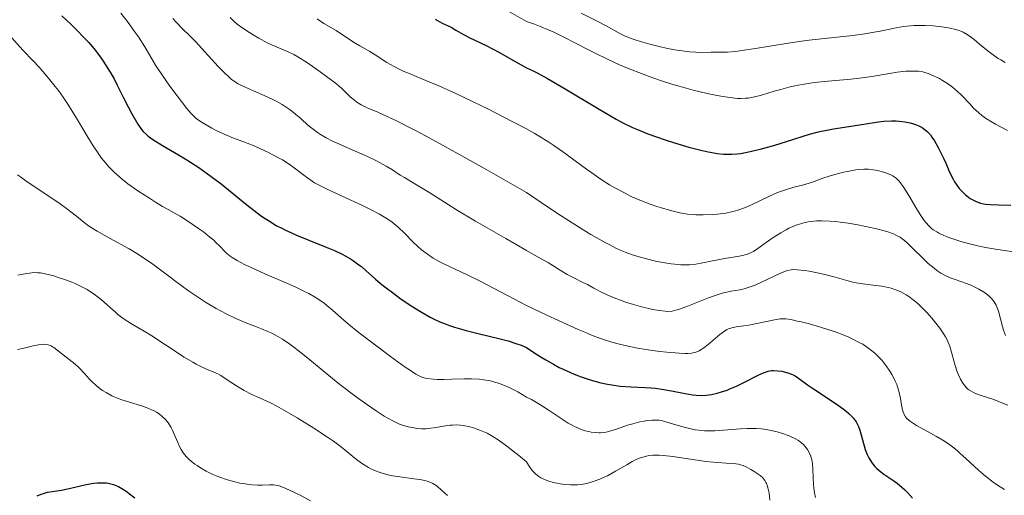
# Model space of a CAD drawing. Units: metres. Extents: x 675141 to 678589, y 4751486 to 4753887.
# Drawn here: x 677361 to 677501, y 4751831 to 4751899 of the extents above; entities that cross this region are included whole.
import ezdxf

# ---------------------------------------------------------------- set-up
doc = ezdxf.new("R2010")
doc.units = ezdxf.units.M
doc.header["$MEASUREMENT"] = 0
doc.layers.add('Curva de nivel directora', color=30, linetype='Continuous', lineweight=30)
doc.layers.add('Curva de nivel intermedia', color=30, linetype='Continuous', lineweight=0)

msp = doc.modelspace()

# ---------------------------------------------------------------- linework, layer by layer
at = {"layer": 'Curva de nivel directora', "color": 30, "linetype": 'Continuous', "lineweight": 30, "flags": 128}
for points, elevation in [([(677366.68, 4751899.33), (677367.93, 4751898.15), (677368.68, 4751897.42), (677369.95, 4751896.1), (677370.5, 4751895.5), (677371.42, 4751894.4), (677372.17, 4751893.44), (677372.58, 4751892.86), (677373.25, 4751891.82), (677373.56, 4751891.28), (677374.11, 4751890.31), (677374.56, 4751889.42), (677375.12, 4751888.27), (677375.4, 4751887.69), (677376.12, 4751886.32), (677376.62, 4751885.42), (677377.53, 4751883.86), (677378.03, 4751883.1), (677378.29, 4751882.79), (677378.73, 4751882.35), (677378.99, 4751882.14), (677379.65, 4751881.67), (677381.03, 4751880.81), (677383.32, 4751879.47), (677384.5, 4751878.74), (677386.2, 4751877.65), (677387.28, 4751876.9), (677387.99, 4751876.38), (677389.4, 4751875.31), (677390.99, 4751874.03), (677393.08, 4751872.32), (677394.1, 4751871.52), (677394.99, 4751870.85), (677395.44, 4751870.53), (677396.14, 4751870.06), (677397.28, 4751869.38), (677398.14, 4751868.93), (677398.6, 4751868.7), (677399.35, 4751868.36), (677400.16, 4751868.01), (677401.93, 4751867.29), (677404.4, 4751866.29), (677405.58, 4751865.78), (677406.68, 4751865.26), (677407.18, 4751864.99), (677407.88, 4751864.59), (677408.3, 4751864.32), (677409.08, 4751863.77), (677409.44, 4751863.49), (677410.12, 4751862.91), (677411.45, 4751861.72), (677412.17, 4751861.1), (677412.76, 4751860.61), (677414.03, 4751859.63), (677414.92, 4751858.98), (677415.53, 4751858.56), (677416.76, 4751857.74), (677418.1, 4751856.92), (677419.24, 4751856.28), (677419.8, 4751856), (677420.64, 4751855.61), (677421.53, 4751855.25), (677422, 4751855.08), (677422.73, 4751854.83), (677424.38, 4751854.36), (677426.3, 4751853.89), (677429.04, 4751853.23), (677430.38, 4751852.87), (677431.63, 4751852.48), (677432.21, 4751852.28), (677432.99, 4751851.95), (677434.3, 4751851.05)], 1575), ([(677420.01, 4751898.83), (677420.31, 4751898.64), (677420.97, 4751898.3), (677421.82, 4751897.91), (677422.24, 4751897.7), (677422.92, 4751897.3), (677424.1, 4751896.6), (677424.89, 4751896.19), (677427.23, 4751895.07), (677429.05, 4751894.13), (677431.49, 4751892.77), (677432.99, 4751891.89), (677433.83, 4751891.5), (677434.49, 4751891.16), (677435.98, 4751890.35), (677438.49, 4751888.9), (677443.37, 4751885.97), (677445.77, 4751884.58), (677446.76, 4751884.05), (677448.13, 4751883.39), (677448.82, 4751883.09), (677450.33, 4751882.49), (677452.78, 4751881.63), (677454.12, 4751881.2), (677456.15, 4751880.58), (677458.07, 4751880.08), (677458.94, 4751879.88), (677459.73, 4751879.73), (677460.22, 4751879.66), (677461.11, 4751879.57)], 1600), ([(677461.11, 4751879.57), (677461.52, 4751879.55), (677462.3, 4751879.55), (677463.04, 4751879.61), (677463.52, 4751879.68), (677464.51, 4751879.86), (677466.33, 4751880.28), (677467.6, 4751880.62), (677468.45, 4751880.86), (677470.1, 4751881.35), (677473.41, 4751882.4), (677474.49, 4751882.7), (677475.05, 4751882.83), (677475.63, 4751882.95), (677476.81, 4751883.17), (677480.23, 4751883.7), (677482.88, 4751884.14), (677484, 4751884.28), (677485.07, 4751884.34), (677485.75, 4751884.32), (677486.19, 4751884.3), (677486.99, 4751884.2), (677487.77, 4751884.04), (677488.23, 4751883.9), (677488.5, 4751883.81), (677488.99, 4751883.6), (677489.45, 4751883.35), (677489.71, 4751883.18), (677489.88, 4751883.06), (677490.19, 4751882.78), (677490.64, 4751882.3), (677490.87, 4751882), (677491.23, 4751881.45), (677491.77, 4751880.52), (677492.06, 4751879.96), (677492.52, 4751878.98), (677492.83, 4751878.26), (677493.27, 4751877.23), (677493.51, 4751876.72), (677493.89, 4751875.97), (677494.09, 4751875.61), (677494.31, 4751875.28), (677494.76, 4751874.66), (677495.26, 4751874.11), (677495.6, 4751873.79), (677495.83, 4751873.59), (677496.32, 4751873.24), (677496.88, 4751872.93), (677497.17, 4751872.79), (677497.78, 4751872.58), (677498.21, 4751872.48), (677498.52, 4751872.42), (677499.16, 4751872.35), (677500.37, 4751872.3), (677502.13, 4751872.27)], 1600), ([(677434.3, 4751851.05), (677435.16, 4751850.5), (677435.73, 4751850.16), (677436.85, 4751849.53), (677437.67, 4751849.1), (677438.21, 4751848.84), (677439.26, 4751848.36), (677439.78, 4751848.14), (677440.79, 4751847.75), (677441.77, 4751847.41), (677442.4, 4751847.22), (677443.6, 4751846.9), (677444.56, 4751846.7), (677445.18, 4751846.59), (677446.34, 4751846.43), (677447.94, 4751846.3), (677449.87, 4751846.21), (677450.75, 4751846.16), (677451.39, 4751846.1), (677452.6, 4751845.94), (677453.71, 4751845.74), (677455.64, 4751845.35), (677456.7, 4751845.17), (677457.19, 4751845.12), (677457.9, 4751845.09), (677458.62, 4751845.12), (677459, 4751845.17), (677459.4, 4751845.24), (677460.23, 4751845.43), (677460.81, 4751845.59), (677461.62, 4751845.86), (677462.02, 4751846.02), (677462.95, 4751846.4), (677464.32, 4751847.07), (677465.97, 4751847.92), (677466.66, 4751848.25), (677466.96, 4751848.37), (677467.49, 4751848.54), (677467.95, 4751848.63), (677468.23, 4751848.65), (677468.8, 4751848.62), (677469.43, 4751848.54), (677469.77, 4751848.47), (677470.29, 4751848.33), (677470.81, 4751848.13), (677471.06, 4751848.01), (677471.32, 4751847.87), (677471.84, 4751847.53), (677473.1, 4751846.62), (677473.94, 4751846.03), (677477.18, 4751843.89), (677478.2, 4751843.17), (677478.64, 4751842.82), (677479.02, 4751842.5), (677479.24, 4751842.28), (677479.61, 4751841.88), (677479.77, 4751841.68), (677480.03, 4751841.3), (677480.24, 4751840.92), (677480.36, 4751840.66), (677480.55, 4751840.14), (677481.32, 4751837.38), (677481.62, 4751836.63), (677481.84, 4751836.19), (677482, 4751835.92), (677482.34, 4751835.42), (677482.73, 4751834.94), (677482.95, 4751834.71), (677483.33, 4751834.36), (677484.02, 4751833.83), (677484.58, 4751833.45), (677485.44, 4751832.87), (677485.9, 4751832.53), (677486.62, 4751831.94), (677486.99, 4751831.6), (677487.36, 4751831.23), (677488.09, 4751830.4)], 1575), ([(677363.15, 4751830.72), (677363.73, 4751830.98), (677364.03, 4751831.09), (677364.63, 4751831.24), (677366.61, 4751831.56), (677367.73, 4751831.8), (677369.32, 4751832.18), (677370.14, 4751832.35), (677371.21, 4751832.53), (677371.74, 4751832.59), (677372.53, 4751832.61), (677373.04, 4751832.58), (677373.29, 4751832.54), (677373.66, 4751832.47), (677374.02, 4751832.37), (677374.26, 4751832.28), (677374.74, 4751832.07), (677374.98, 4751831.94), (677375.46, 4751831.65), (677375.97, 4751831.3), (677376.32, 4751831.04), (677377.06, 4751830.44)], 1550)]:
    msp.add_lwpolyline(points, dxfattribs=dict(at, elevation=elevation))
at = {"layer": 'Curva de nivel intermedia', "color": 30, "linetype": 'Continuous', "lineweight": 0, "flags": 128}
for points, elevation in [([(677375.09, 4751899.7), (677376.14, 4751898.38), (677377.05, 4751897.11), (677377.59, 4751896.31), (677378.5, 4751894.88), (677380.04, 4751892.3), (677380.93, 4751890.93), (677382.1, 4751889.27), (677382.96, 4751888.11), (677384.52, 4751886.11), (677385.08, 4751885.43), (677385.32, 4751885.17), (677385.76, 4751884.75), (677386.04, 4751884.52), (677386.7, 4751884.08), (677388.09, 4751883.29), (677388.89, 4751882.87), (677390.08, 4751882.3), (677391.17, 4751881.85), (677392.49, 4751881.38), (677393.14, 4751881.14), (677394.14, 4751880.73), (677394.81, 4751880.42), (677396.17, 4751879.78), (677397.5, 4751879.1), (677398.16, 4751878.73), (677399.12, 4751878.14), (677400.04, 4751877.47), (677401.19, 4751876.58), (677401.72, 4751876.17), (677402.39, 4751875.7), (677402.75, 4751875.48), (677403.4, 4751875.11), (677404.75, 4751874.45), (677406.67, 4751873.56), (677409.58, 4751872.21), (677410.91, 4751871.56), (677412.02, 4751870.98), (677412.5, 4751870.71), (677413.33, 4751870.19), (677413.82, 4751869.85), (677414.11, 4751869.62), (677414.67, 4751869.15), (677415.57, 4751868.27), (677416.77, 4751867.04), (677417.41, 4751866.42), (677418.02, 4751865.89), (677418.34, 4751865.64), (677418.84, 4751865.26), (677419.65, 4751864.72), (677420.53, 4751864.22), (677421, 4751863.98), (677422.08, 4751863.47), (677424.42, 4751862.37)], 1580), ([(677382.53, 4751898.96), (677383.04, 4751898.36), (677383.79, 4751897.57), (677384.98, 4751896.41), (677385.73, 4751895.65), (677387.07, 4751894.19), (677388.97, 4751892.11), (677389.82, 4751891.23), (677390.53, 4751890.56), (677390.84, 4751890.29), (677391.44, 4751889.86), (677391.84, 4751889.62), (677392.75, 4751889.17), (677394.04, 4751888.61), (677395.97, 4751887.76), (677396.9, 4751887.32), (677397.33, 4751887.1), (677398.12, 4751886.65), (677398.83, 4751886.2), (677399.26, 4751885.9), (677400.03, 4751885.3), (677400.81, 4751884.61), (677401.8, 4751883.71), (677402.34, 4751883.26), (677403.14, 4751882.67), (677403.6, 4751882.37), (677404.39, 4751881.91), (677405.32, 4751881.42), (677405.85, 4751881.17), (677407.68, 4751880.36)], 1585), ([(677390.71, 4751899.07), (677391.32, 4751898.49), (677391.71, 4751898.16), (677392.51, 4751897.56), (677393.46, 4751896.93), (677393.98, 4751896.6), (677394.78, 4751896.13), (677395.97, 4751895.49), (677397.08, 4751894.98), (677398.38, 4751894.44), (677398.97, 4751894.19), (677399.8, 4751893.78), (677400.37, 4751893.46), (677401.73, 4751892.59), (677403.52, 4751891.35), (677404.46, 4751890.68), (677405.7, 4751889.74), (677406.6, 4751888.97), (677407.84, 4751887.77), (677408.42, 4751887.27), (677408.76, 4751887.01), (677409.38, 4751886.62), (677410.15, 4751886.23), (677410.6, 4751886.04), (677411.67, 4751885.61), (677412.49, 4751885.25), (677414.35, 4751884.36), (677417.24, 4751882.88), (677419.17, 4751881.85), (677424.17, 4751879.09), (677427.33, 4751877.32), (677432.99, 4751874.09), (677436.14, 4751871.96), (677437.96, 4751870.76), (677440.96, 4751868.84), (677442.19, 4751868.08), (677442.93, 4751867.65), (677444.21, 4751866.93), (677444.77, 4751866.63), (677445.75, 4751866.14), (677446.58, 4751865.77), (677447.08, 4751865.57), (677447.99, 4751865.24), (677448.72, 4751865), (677450.11, 4751864.6), (677451.41, 4751864.28), (677452.22, 4751864.11), (677452.73, 4751864.02), (677453.66, 4751863.87), (677454.15, 4751863.82), (677455.02, 4751863.75), (677455.79, 4751863.74), (677456.27, 4751863.76), (677457.17, 4751863.86), (677458.16, 4751864.04), (677459.55, 4751864.33), (677460.31, 4751864.48), (677461.54, 4751864.69), (677463.13, 4751864.95), (677463.82, 4751865.08), (677464.37, 4751865.23), (677464.62, 4751865.31), (677465.07, 4751865.51), (677465.37, 4751865.67), (677466.03, 4751866.1), (677468.07, 4751867.55), (677469.29, 4751868.34), (677470.05, 4751868.77), (677470.43, 4751868.97), (677471.02, 4751869.24), (677471.64, 4751869.48), (677471.95, 4751869.58), (677472.6, 4751869.76), (677472.94, 4751869.84), (677473.46, 4751869.93), (677474, 4751869.99), (677474.37, 4751870.02), (677475.13, 4751870.04), (677476.34, 4751870), (677477.17, 4751869.93), (677477.75, 4751869.86), (677478.93, 4751869.7), (677480.3, 4751869.47), (677482.09, 4751869.1), (677482.93, 4751868.91), (677484.06, 4751868.61), (677484.56, 4751868.46), (677485.38, 4751868.17), (677485.72, 4751868.01), (677486.31, 4751867.68), (677486.67, 4751867.43), (677486.91, 4751867.25), (677487.39, 4751866.82), (677490.35, 4751863.95), (677491.16, 4751863.25), (677491.55, 4751862.96)], 1590), ([(677403.12, 4751898.9), (677403.44, 4751898.67), (677404.06, 4751898.25), (677405.82, 4751897.21), (677408.29, 4751895.58), (677409.22, 4751895.03), (677410.62, 4751894.22), (677411.37, 4751893.76), (677413.06, 4751892.68), (677414.11, 4751892.08), (677414.93, 4751891.66), (677415.39, 4751891.44), (677416.13, 4751891.12)], 1595), ([(677430.34, 4751900.02), (677432.99, 4751898.51)], 1605), ([(677440.81, 4751899.69), (677442.7, 4751898.77), (677443.28, 4751898.48), (677444.28, 4751897.94), (677445.89, 4751897.03), (677446.62, 4751896.65), (677447, 4751896.47), (677447.79, 4751896.15)], 1610), ([(677432.99, 4751898.51), (677434.11, 4751898.14), (677434.83, 4751897.87), (677436.22, 4751897.29), (677436.9, 4751896.98), (677438.21, 4751896.35), (677441.92, 4751894.43), (677442.81, 4751893.98), (677444.56, 4751893.13), (677446.28, 4751892.35), (677447.41, 4751891.86), (677449.66, 4751890.97), (677450.49, 4751890.66), (677452.14, 4751890.09), (677453.75, 4751889.58), (677454.79, 4751889.27), (677456.77, 4751888.72), (677458.79, 4751888.23), (677459.99, 4751887.98), (677460.73, 4751887.84), (677462.03, 4751887.64), (677463.1, 4751887.53), (677463.58, 4751887.52), (677464.27, 4751887.54), (677464.61, 4751887.58), (677465.33, 4751887.71), (677466.53, 4751888.01), (677468.34, 4751888.54), (677469.29, 4751888.82), (677470.61, 4751889.16), (677471.29, 4751889.31), (677472.35, 4751889.52), (677473.49, 4751889.71), (677474.09, 4751889.79), (677476.02, 4751889.99), (677478.79, 4751890.24), (677480.2, 4751890.39), (677482.29, 4751890.68), (677484.81, 4751891.09), (677485.88, 4751891.26), (677487.16, 4751891.4), (677487.85, 4751891.44), (677488.24, 4751891.44), (677488.93, 4751891.4), (677489.55, 4751891.31), (677489.85, 4751891.24), (677490.32, 4751891.1), (677491.1, 4751890.77), (677491.94, 4751890.35), (677492.39, 4751890.09), (677493.09, 4751889.65), (677493.79, 4751889.14), (677494.12, 4751888.87), (677494.45, 4751888.58), (677495.09, 4751887.97), (677496.26, 4751886.73), (677496.82, 4751886.15), (677497.58, 4751885.45), (677497.98, 4751885.11), (677498.67, 4751884.62), (677499.48, 4751884.11), (677499.96, 4751883.84), (677501.66, 4751882.95)], 1605), ([(677447.79, 4751896.15), (677448.64, 4751895.85), (677449.25, 4751895.66), (677450.61, 4751895.28), (677452.14, 4751894.91), (677452.94, 4751894.73), (677454.13, 4751894.49), (677455.26, 4751894.31), (677455.79, 4751894.24), (677456.28, 4751894.18), (677457.16, 4751894.12), (677457.94, 4751894.11), (677459.33, 4751894.12), (677460.76, 4751894.12), (677461.66, 4751894.15), (677462.78, 4751894.25), (677463.46, 4751894.34), (677465.95, 4751894.72), (677470.04, 4751895.39), (677472.24, 4751895.71), (677473.34, 4751895.86), (677475.51, 4751896.11), (677479.55, 4751896.54), (677481.29, 4751896.76), (677482.07, 4751896.89), (677483.46, 4751897.14), (677485.78, 4751897.62), (677486.8, 4751897.8), (677487.31, 4751897.86), (677488.3, 4751897.94), (677489.26, 4751897.97), (677489.88, 4751897.96), (677491.05, 4751897.9), (677492.25, 4751897.78), (677492.97, 4751897.67), (677493.42, 4751897.58), (677494.24, 4751897.39), (677494.73, 4751897.23), (677494.97, 4751897.14), (677495.32, 4751896.98), (677495.89, 4751896.66), (677496.52, 4751896.22), (677496.87, 4751895.95), (677497.67, 4751895.29), (677498.91, 4751894.28), (677499.61, 4751893.76), (677500.34, 4751893.25), (677500.72, 4751893.02), (677501.31, 4751892.68)], 1610), ([(677359.09, 4751896.64), (677361.11, 4751894.44), (677362.57, 4751892.89), (677363.42, 4751891.97), (677364.78, 4751890.4), (677365.71, 4751889.25), (677366.17, 4751888.65), (677366.85, 4751887.7), (677367.5, 4751886.72), (677368.76, 4751884.69), (677370.37, 4751882), (677371.15, 4751880.73), (677371.94, 4751879.55), (677372.34, 4751879.01), (677372.94, 4751878.26), (677373.34, 4751877.8), (677374.14, 4751876.97), (677374.54, 4751876.59), (677375.33, 4751875.92), (677376.1, 4751875.33), (677377.52, 4751874.33), (677379.3, 4751873.16), (677380.05, 4751872.68), (677381.02, 4751872.1), (677381.86, 4751871.65), (677382.95, 4751871.05), (677383.57, 4751870.69), (677384.65, 4751870.01), (677386.18, 4751868.96), (677386.9, 4751868.44), (677387.81, 4751867.71), (677388.34, 4751867.26), (677388.66, 4751866.96), (677389.26, 4751866.36), (677389.86, 4751865.71), (677390.23, 4751865.36), (677390.71, 4751864.99), (677391, 4751864.79), (677391.69, 4751864.35), (677392.1, 4751864.12), (677392.82, 4751863.75), (677393.67, 4751863.35), (677395.65, 4751862.48), (677398.55, 4751861.23), (677399.98, 4751860.59), (677401.3, 4751859.95), (677401.9, 4751859.64), (677402.72, 4751859.17), (677403.21, 4751858.87), (677404.1, 4751858.25), (677404.51, 4751857.94), (677405.3, 4751857.29), (677406.93, 4751855.86), (677407.88, 4751855.04), (677408.68, 4751854.38), (677410.48, 4751852.96), (677412.37, 4751851.53), (677413.59, 4751850.63), (677415.68, 4751849.13), (677416.28, 4751848.72)], 1570), ([(677416.13, 4751891.12), (677417.26, 4751890.66), (677419.21, 4751889.87), (677420.47, 4751889.34), (677422.8, 4751888.3), (677424.2, 4751887.63), (677427.57, 4751885.98), (677429.56, 4751884.96), (677432.99, 4751883.16), (677434.1, 4751882.56), (677434.81, 4751882.14), (677436.2, 4751881.27), (677436.87, 4751880.82), (677438.15, 4751879.92), (677441.56, 4751877.41), (677442.3, 4751876.88), (677443.66, 4751875.96), (677444.86, 4751875.2), (677445.59, 4751874.77), (677446.89, 4751874.06), (677448.04, 4751873.48), (677448.58, 4751873.23), (677449.39, 4751872.88), (677450.66, 4751872.4), (677451.59, 4751872.09), (677452.24, 4751871.89), (677453.53, 4751871.53), (677454.86, 4751871.2), (677455.98, 4751871), (677456.68, 4751870.93), (677457.15, 4751870.9), (677458.22, 4751870.89), (677459.53, 4751870.93), (677460.26, 4751870.99), (677461.44, 4751871.15), (677462.26, 4751871.31), (677462.68, 4751871.42), (677463.31, 4751871.6), (677463.95, 4751871.83), (677464.37, 4751871.99), (677465.22, 4751872.36), (677467.7, 4751873.54), (677468.84, 4751874.06), (677469.39, 4751874.27), (677470.4, 4751874.61), (677471.33, 4751874.87), (677472.4, 4751875.14), (677472.88, 4751875.27), (677473.8, 4751875.57), (677474.93, 4751876), (677475.56, 4751876.23), (677476.65, 4751876.57), (677478.25, 4751876.98), (677479.04, 4751877.15), (677480.01, 4751877.32), (677480.47, 4751877.37), (677481.14, 4751877.42), (677481.8, 4751877.4), (677482.13, 4751877.38), (677482.46, 4751877.34), (677483.12, 4751877.22), (677483.75, 4751877.05), (677484.16, 4751876.93), (677484.88, 4751876.65), (677485.28, 4751876.45), (677485.47, 4751876.34), (677485.74, 4751876.15), (677486.13, 4751875.77), (677486.34, 4751875.53), (677486.78, 4751874.92), (677487.56, 4751873.64), (677488.71, 4751871.7), (677489.26, 4751870.81), (677489.76, 4751870.08), (677490.01, 4751869.78), (677490.49, 4751869.25), (677490.82, 4751868.95), (677491.06, 4751868.77), (677491.56, 4751868.45), (677491.87, 4751868.28), (677492.55, 4751867.95), (677493.3, 4751867.65), (677493.84, 4751867.46), (677494.98, 4751867.1), (677496.21, 4751866.76), (677496.84, 4751866.6), (677497.82, 4751866.38), (677499.34, 4751866.08), (677503.46, 4751865.46)], 1595), ([(677407.68, 4751880.36), (677410.3, 4751879.22), (677411.49, 4751878.66), (677412.03, 4751878.38), (677412.98, 4751877.84), (677413.85, 4751877.31), (677414.97, 4751876.58), (677415.56, 4751876.21), (677417.04, 4751875.32), (677419.17, 4751874.05), (677420.24, 4751873.39), (677421.82, 4751872.36), (677422.99, 4751871.63), (677425.7, 4751870), (677430.04, 4751867.49), (677432.99, 4751865.81), (677434.25, 4751865.1), (677436.13, 4751864.01), (677438.18, 4751862.75), (677438.8, 4751862.37), (677439.75, 4751861.87), (677441.05, 4751861.24), (677441.7, 4751860.92), (677442.62, 4751860.43), (677443.89, 4751859.76), (677444.58, 4751859.42), (677445.72, 4751858.94), (677446.55, 4751858.63), (677447.11, 4751858.43), (677448.28, 4751858.06), (677449.6, 4751857.7), (677450.45, 4751857.5), (677450.99, 4751857.38), (677451.96, 4751857.2), (677452.79, 4751857.11), (677453.18, 4751857.1), (677453.77, 4751857.15), (677454.44, 4751857.3), (677454.81, 4751857.41), (677455.21, 4751857.55), (677456.11, 4751857.88), (677458.04, 4751858.67), (677458.97, 4751859.04), (677460.2, 4751859.46), (677460.93, 4751859.68), (677461.38, 4751859.79), (677462.22, 4751859.97), (677463.42, 4751860.18), (677464.07, 4751860.33), (677464.79, 4751860.54), (677465.19, 4751860.69), (677465.62, 4751860.86), (677466.54, 4751861.26), (677469.15, 4751862.52), (677469.94, 4751862.86), (677470.27, 4751862.96), (677470.75, 4751863.05), (677471.01, 4751863.06), (677471.63, 4751863.04), (677472.7, 4751862.92), (677473.32, 4751862.83), (677474.3, 4751862.65), (677475.76, 4751862.34), (677477.07, 4751861.97), (677478.72, 4751861.49), (677479.59, 4751861.28), (677480.05, 4751861.19), (677481, 4751861.03), (677482.87, 4751860.79), (677483.7, 4751860.68), (677484.63, 4751860.51), (677485.03, 4751860.41), (677485.59, 4751860.24), (677485.86, 4751860.14), (677486.41, 4751859.89), (677487.17, 4751859.47), (677487.58, 4751859.2), (677488.2, 4751858.75), (677488.85, 4751858.2), (677489.18, 4751857.9), (677489.52, 4751857.57), (677490.19, 4751856.87), (677490.84, 4751856.12), (677491.25, 4751855.63), (677491.98, 4751854.68), (677492.55, 4751853.86), (677492.78, 4751853.48), (677493.08, 4751852.94), (677493.2, 4751852.67), (677493.41, 4751852.13), (677493.67, 4751851.26), (677493.98, 4751850.01), (677494.17, 4751849.35), (677494.48, 4751848.46), (677494.66, 4751848.02), (677494.96, 4751847.4), (677495.28, 4751846.84), (677495.45, 4751846.59), (677495.81, 4751846.17), (677496, 4751846), (677496.14, 4751845.89)], 1585), ([(677360.33, 4751876.62), (677360.76, 4751876.3), (677361.73, 4751875.62), (677364.97, 4751873.45), (677366.44, 4751872.44), (677367.31, 4751871.81), (677368.74, 4751870.71), (677369.86, 4751869.79), (677370.47, 4751869.34), (677371.24, 4751868.83), (677371.7, 4751868.55), (677373.46, 4751867.56), (677376.25, 4751866.03), (677377.61, 4751865.22), (677378.24, 4751864.81), (677379.44, 4751863.99), (677380.58, 4751863.15), (677382.12, 4751861.97), (677382.95, 4751861.35), (677384.76, 4751860.04), (677385.72, 4751859.37), (677387.19, 4751858.41), (677388.68, 4751857.51), (677389.41, 4751857.11), (677390.13, 4751856.74), (677391.52, 4751856.09), (677392.83, 4751855.53), (677394.44, 4751854.9), (677395.18, 4751854.6), (677396.08, 4751854.21), (677396.52, 4751854.01), (677397.16, 4751853.68), (677398.14, 4751853.11), (677399.2, 4751852.4), (677399.78, 4751851.98), (677400.4, 4751851.5), (677401.76, 4751850.42), (677404.79, 4751847.94), (677406.36, 4751846.67), (677408.7, 4751844.88)], 1565), ([(677360.38, 4751862.25), (677361.67, 4751862.52), (677362.04, 4751862.57), (677362.68, 4751862.63), (677363.24, 4751862.62), (677363.6, 4751862.59), (677364.3, 4751862.46), (677365.5, 4751862.16), (677366.16, 4751861.96), (677367.18, 4751861.62), (677368.09, 4751861.27), (677368.55, 4751861.08), (677369.24, 4751860.76), (677369.92, 4751860.4), (677370.26, 4751860.2), (677370.6, 4751859.99), (677371.26, 4751859.54), (677371.9, 4751859.06), (677372.32, 4751858.73), (677373.09, 4751858.07), (677373.62, 4751857.59), (677374.31, 4751856.96), (677374.66, 4751856.66), (677375.23, 4751856.21), (677375.54, 4751856), (677376.6, 4751855.33), (677378.41, 4751854.28), (677379.53, 4751853.59), (677381.46, 4751852.33), (677384.14, 4751850.57), (677385.34, 4751849.84), (677385.86, 4751849.55), (677386.78, 4751849.08), (677387.54, 4751848.75), (677388.35, 4751848.43), (677388.69, 4751848.28), (677388.92, 4751848.17), (677389.34, 4751847.93), (677390.68, 4751847.02), (677391.97, 4751846.23), (677392.69, 4751845.81), (677393.8, 4751845.24), (677394.86, 4751844.74), (677396.43, 4751844.02), (677397.37, 4751843.54), (677399.04, 4751842.6), (677400.26, 4751841.88), (677402.64, 4751840.42), (677404.6, 4751839.13), (677405.44, 4751838.55), (677406.6, 4751837.68), (677408.74, 4751835.93), (677409.45, 4751835.4), (677409.8, 4751835.16), (677410.44, 4751834.77), (677410.77, 4751834.6), (677411.28, 4751834.36), (677412.09, 4751834.05), (677412.51, 4751833.92), (677413.42, 4751833.7), (677413.91, 4751833.6), (677414.92, 4751833.45), (677416.9, 4751833.19), (677417.76, 4751833.07), (677418.48, 4751832.92), (677418.79, 4751832.84), (677419.33, 4751832.64), (677419.64, 4751832.49), (677419.84, 4751832.37), (677420.22, 4751832.1), (677420.85, 4751831.56), (677421.71, 4751830.78)], 1560), ([(677424.42, 4751862.37), (677426.28, 4751861.45), (677430.3, 4751859.38), (677432.99, 4751857.95), (677435.87, 4751856.56), (677437.54, 4751855.78), (677440.37, 4751854.51), (677441.55, 4751854.01), (677442.27, 4751853.72), (677443.55, 4751853.24), (677444.12, 4751853.04), (677445.16, 4751852.71), (677446.08, 4751852.45), (677446.64, 4751852.31), (677447.72, 4751852.08), (677448.61, 4751851.9), (677450.36, 4751851.61), (677452.02, 4751851.38), (677453.03, 4751851.26), (677454.76, 4751851.11), (677455.66, 4751851.08), (677456.04, 4751851.09), (677456.53, 4751851.13), (677456.76, 4751851.16), (677457.17, 4751851.26), (677457.45, 4751851.37), (677457.64, 4751851.46), (677458.02, 4751851.68), (677458.31, 4751851.87), (677458.91, 4751852.34), (677460.61, 4751853.8), (677461.24, 4751854.28), (677461.6, 4751854.49), (677461.83, 4751854.6), (677462.31, 4751854.75), (677462.93, 4751854.87), (677464.02, 4751855.02), (677464.71, 4751855.14), (677468.37, 4751855.91), (677469.22, 4751856.03), (677469.71, 4751856.04), (677470.02, 4751856.02), (677470.73, 4751855.92), (677471.65, 4751855.72), (677472.21, 4751855.59), (677473.18, 4751855.34), (677474.98, 4751854.83), (677476.91, 4751854.21), (677477.95, 4751853.84), (677478.99, 4751853.41), (677479.5, 4751853.18), (677480.5, 4751852.67), (677480.98, 4751852.39), (677481.67, 4751851.95), (677482.3, 4751851.47), (677482.7, 4751851.13), (677483.42, 4751850.42), (677483.75, 4751850.06), (677484.34, 4751849.32), (677484.85, 4751848.57), (677485.14, 4751848.08), (677485.31, 4751847.76), (677485.62, 4751847.13), (677485.83, 4751846.63), (677485.94, 4751846.32), (677486.14, 4751845.71), (677486.34, 4751844.88), (677486.57, 4751843.49), (677486.68, 4751842.97), (677486.75, 4751842.72), (677486.9, 4751842.37), (677487.11, 4751842.03), (677487.25, 4751841.86), (677487.6, 4751841.51), (677487.82, 4751841.34), (677488.21, 4751841.07), (677488.67, 4751840.79), (677489.78, 4751840.17), (677491.52, 4751839.22), (677492.44, 4751838.67), (677493.35, 4751838.06), (677493.8, 4751837.74), (677494.45, 4751837.21), (677494.87, 4751836.84), (677495.71, 4751836.07), (677497.5, 4751834.41), (677498.5, 4751833.55), (677499.62, 4751832.69), (677500.23, 4751832.26), (677501.22, 4751831.63)], 1580), ([(677491.55, 4751862.96), (677492.13, 4751862.56), (677492.76, 4751862.22), (677493.09, 4751862.06), (677493.45, 4751861.91), (677494.2, 4751861.63), (677495.78, 4751861.07), (677496.54, 4751860.78), (677496.89, 4751860.62), (677497.55, 4751860.29), (677498.14, 4751859.94), (677498.5, 4751859.7), (677499.1, 4751859.22), (677499.43, 4751858.89), (677499.58, 4751858.72), (677499.77, 4751858.45), (677500.03, 4751858), (677500.14, 4751857.74), (677500.35, 4751857.14), (677500.65, 4751856.03), (677500.93, 4751854.94), (677501.09, 4751854.4), (677501.37, 4751853.65)], 1590), ([(677360.34, 4751851.65), (677361.47, 4751851.9), (677362.76, 4751852.21), (677363.32, 4751852.32), (677363.77, 4751852.38), (677363.98, 4751852.39), (677364.28, 4751852.38), (677364.7, 4751852.3), (677365.12, 4751852.16), (677365.33, 4751852.05), (677365.54, 4751851.92), (677365.97, 4751851.62), (677367.28, 4751850.53), (677368.56, 4751849.55), (677368.99, 4751849.17), (677369.2, 4751848.96), (677369.89, 4751848.2), (677370.56, 4751847.45), (677370.93, 4751847.06), (677371.54, 4751846.5), (677372.13, 4751846.03), (677372.46, 4751845.81), (677372.97, 4751845.49), (677373.81, 4751845.05), (677374.72, 4751844.65), (677375.22, 4751844.47), (677376.78, 4751843.97), (677378.19, 4751843.53), (677378.85, 4751843.3), (677379.47, 4751843.05), (677379.76, 4751842.91), (677380.16, 4751842.7), (677380.4, 4751842.54), (677380.85, 4751842.22), (677381.05, 4751842.04), (677381.41, 4751841.69), (677381.73, 4751841.31), (677381.92, 4751841.05), (677382.26, 4751840.51), (677382.42, 4751840.2), (677382.71, 4751839.57), (677383.22, 4751838.35), (677383.46, 4751837.79), (677383.7, 4751837.34), (677383.83, 4751837.13), (677384.04, 4751836.82), (677384.4, 4751836.37), (677384.86, 4751835.93), (677385.12, 4751835.7), (677385.66, 4751835.28), (677385.96, 4751835.07), (677386.45, 4751834.74), (677387.27, 4751834.26), (677388.2, 4751833.8), (677388.69, 4751833.59)], 1555), ([(677416.28, 4751848.72), (677417.21, 4751848.12), (677417.84, 4751847.78), (677418.17, 4751847.64), (677418.36, 4751847.58), (677418.73, 4751847.51), (677419.72, 4751847.4), (677420.3, 4751847.36), (677421.26, 4751847.35), (677422.33, 4751847.39), (677424.07, 4751847.45), (677425.13, 4751847.44), (677426.23, 4751847.4), (677426.84, 4751847.33), (677427.5, 4751847.22), (677427.85, 4751847.15), (677428.6, 4751846.95), (677429, 4751846.82), (677429.63, 4751846.59), (677430.53, 4751846.21), (677431.01, 4751845.97), (677431.77, 4751845.58), (677432.99, 4751844.85), (677433.72, 4751844.48), (677434.2, 4751844.21), (677435.15, 4751843.64), (677436.06, 4751843.04), (677437.78, 4751841.87), (677438.95, 4751841.12), (677439.5, 4751840.82), (677439.84, 4751840.65), (677440.49, 4751840.35), (677440.79, 4751840.24), (677441.36, 4751840.05), (677441.88, 4751839.91), (677442.2, 4751839.85), (677442.77, 4751839.77), (677443.32, 4751839.73), (677443.56, 4751839.73), (677444.04, 4751839.77), (677444.35, 4751839.83), (677445.04, 4751840.02), (677445.99, 4751840.33), (677447.43, 4751840.82), (677448.15, 4751841.04), (677449.18, 4751841.3), (677449.81, 4751841.42), (677450.19, 4751841.48), (677450.88, 4751841.56), (677451.53, 4751841.57), (677451.93, 4751841.53), (677452.22, 4751841.48), (677452.88, 4751841.32), (677453.83, 4751841.05), (677455.31, 4751840.61), (677456.07, 4751840.4), (677457.06, 4751840.18), (677457.57, 4751840.11), (677458.4, 4751840.03), (677459.35, 4751840.02), (677459.88, 4751840.04), (677461.73, 4751840.19), (677463.56, 4751840.33), (677464.49, 4751840.38), (677465.4, 4751840.38), (677465.84, 4751840.37), (677466.49, 4751840.32), (677466.9, 4751840.27), (677467.68, 4751840.14), (677468.76, 4751839.88), (677469.4, 4751839.69), (677470.48, 4751839.29), (677471.37, 4751838.89), (677471.81, 4751838.64), (677472.07, 4751838.47), (677472.51, 4751838.08), (677472.91, 4751837.62), (677473.1, 4751837.35), (677473.35, 4751836.91), (677473.56, 4751836.42), (677473.64, 4751836.16), (677473.71, 4751835.88), (677473.8, 4751835.29), (677473.85, 4751834.66), (677473.9, 4751833.31), (677473.95, 4751832.37), (677473.99, 4751831.9), (677474.09, 4751831.18), (677474.25, 4751830.48)], 1570), ([(677496.14, 4751845.89), (677496.45, 4751845.69), (677496.82, 4751845.5), (677497.09, 4751845.38), (677497.74, 4751845.14), (677499.69, 4751844.49), (677500.86, 4751844.05), (677501.68, 4751843.69)], 1585), ([(677408.7, 4751844.88), (677409.69, 4751844.16), (677411.51, 4751842.89), (677412.69, 4751842.13), (677413.2, 4751841.82), (677414.09, 4751841.34), (677414.84, 4751841), (677415.29, 4751840.83), (677416.12, 4751840.6), (677416.94, 4751840.44), (677417.36, 4751840.38), (677418, 4751840.33), (677418.66, 4751840.33), (677419, 4751840.35), (677419.35, 4751840.39), (677420.05, 4751840.49), (677421.44, 4751840.73), (677422.1, 4751840.82), (677422.42, 4751840.85), (677423.02, 4751840.87), (677423.59, 4751840.84), (677423.97, 4751840.79), (677424.7, 4751840.65), (677425.44, 4751840.45), (677425.82, 4751840.32), (677426.41, 4751840.09), (677427.36, 4751839.67), (677427.97, 4751839.34), (677428.33, 4751839.13), (677428.95, 4751838.73), (677430.18, 4751837.84), (677431.9, 4751836.5), (677432.99, 4751835.61), (677433.29, 4751835.12), (677433.47, 4751834.84), (677433.82, 4751834.38), (677433.98, 4751834.19), (677434.28, 4751833.88), (677434.56, 4751833.65), (677434.73, 4751833.52), (677435.06, 4751833.33), (677435.54, 4751833.09), (677435.79, 4751832.99), (677436.17, 4751832.85), (677436.82, 4751832.66), (677437.86, 4751832.46), (677438.42, 4751832.38), (677439.25, 4751832.3), (677439.94, 4751832.29), (677440.27, 4751832.31), (677440.78, 4751832.36), (677441.58, 4751832.51), (677442.37, 4751832.72), (677442.8, 4751832.86), (677443.47, 4751833.11), (677444.18, 4751833.43), (677444.55, 4751833.61), (677445.71, 4751834.26), (677447.29, 4751835.19), (677448.07, 4751835.63), (677448.73, 4751835.96), (677449.07, 4751836.1), (677449.59, 4751836.28), (677450.14, 4751836.42), (677450.43, 4751836.48), (677451.06, 4751836.54), (677451.4, 4751836.56), (677451.95, 4751836.56), (677452.55, 4751836.52), (677453.86, 4751836.37), (677457.97, 4751835.72), (677458.58, 4751835.65), (677459.67, 4751835.53), (677462.13, 4751835.38), (677462.89, 4751835.3), (677463.23, 4751835.24), (677463.68, 4751835.13), (677463.9, 4751835.06), (677464.34, 4751834.88), (677465.03, 4751834.52), (677465.49, 4751834.23), (677465.79, 4751834.03), (677466.34, 4751833.62), (677466.66, 4751833.34), (677466.8, 4751833.19), (677467, 4751832.95), (677467.17, 4751832.66), (677467.25, 4751832.5), (677467.39, 4751832.12), (677467.45, 4751831.9), (677467.54, 4751831.52), (677467.61, 4751831.1), (677467.74, 4751830.12)], 1565), ([(677388.69, 4751833.59), (677389.21, 4751833.39), (677390.29, 4751833.03), (677391.37, 4751832.73), (677392.08, 4751832.57), (677392.54, 4751832.48), (677393.38, 4751832.35), (677393.81, 4751832.31), (677394.58, 4751832.26), (677395.24, 4751832.27), (677396.3, 4751832.32), (677396.89, 4751832.31), (677397.19, 4751832.27), (677397.69, 4751832.15), (677398.3, 4751831.93), (677398.66, 4751831.78), (677399.99, 4751831.16), (677400.68, 4751830.81), (677402.16, 4751830.02)], 1555)]:
    msp.add_lwpolyline(points, dxfattribs=dict(at, elevation=elevation))

doc.saveas('drawing.dxf')
